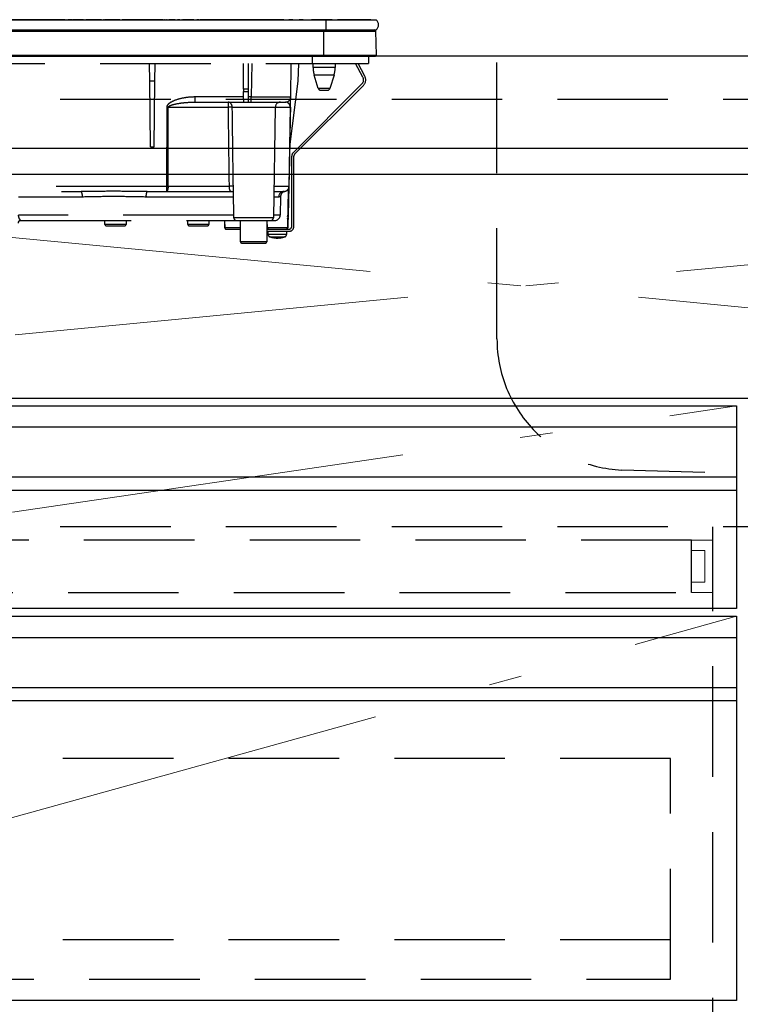
# Model space of a CAD drawing. Units: millimetres. Extents: x 210 to 8110, y 68 to 5608.
# Drawn here: x 2794 to 3068, y 1649 to 2024 of the extents above; entities that cross this region are included whole.
import ezdxf

# ---------------------------------------------------------------- set-up
doc = ezdxf.new("R2010")
doc.units = ezdxf.units.MM
doc.header["$LTSCALE"] = 5
doc.linetypes.add('DASHDOT', pattern=[50.5, 30, -9, 2.5, -9])
doc.linetypes.add('HIDDEN', pattern=[12.6, 8.4, -4.2])
for name, color, linetype, lineweight in [('インナーレール', 96, 'Continuous', 9), ('キャビ', 134, 'Continuous', 9), ('テーブル', 16, 'Continuous', 9), ('トップ', 14, 'Continuous', 9), ('トビラ', 54, 'Continuous', 9), ('レール／電源', 56, 'Continuous', 9), ('熱源', 214, 'Continuous', 9)]:
    doc.layers.add(name, color=color, linetype=linetype, lineweight=lineweight)

# ---------------------------------------------------------------- blocks, each defined once
blk = doc.blocks.new('*G53')
at = {"layer": '熱源', "color": 214, "linetype": 'Continuous', "lineweight": 30}
for p, q in [((2630, 2023.8), (2910, 2023.8)), ((2803.96, 2023.83), (2760.04, 2023.83)), ((2800, 2023.81), (2792.5, 2023.81)), ((2807.5, 2023.81), (2800, 2023.81)), ((2804.68, 2023.83), (2804.57, 2023.83)), ((2805.69, 2023.83), (2805.07, 2023.83)), ((2806.4, 2023.83), (2806.29, 2023.83)), ((2810.88, 2023.83), (2806.8, 2023.83)), ((2807.5, 2023.81), (2807.5, 2023.8)), ((2811.59, 2023.83), (2811.48, 2023.83)), ((2812.84, 2023.83), (2811.98, 2023.83)), ((2813.4, 2023.83), (2813.07, 2023.83)), ((2817.79, 2023.83), (2813.62, 2023.83)), ((2818.5, 2023.83), (2818.39, 2023.83)), ((2819.71, 2023.83), (2818.9, 2023.83)), ((2820.34, 2023.83), (2819.91, 2023.83)), ((2820.54, 2023.83), (2820.54, 2023.8)), ((2824.7, 2023.83), (2820.54, 2023.83)), ((2825.42, 2023.83), (2825.31, 2023.83)), ((2831.62, 2023.83), (2825.81, 2023.83)), ((2832.33, 2023.83), (2832.22, 2023.83)), ((2832.5, 2023.8), (2832.5, 2023.81)), ((2840, 2023.81), (2832.5, 2023.81)), ((2833.53, 2023.83), (2832.72, 2023.83)), ((2834.04, 2023.83), (2833.74, 2023.83)), ((2846.28, 2023.83), (2834.33, 2023.83)), ((2847.5, 2023.81), (2840, 2023.81)), ((2848.18, 2023.83), (2847.4, 2023.83)), ((2847.5, 2023.81), (2847.5, 2023.8)), ((2847.5, 2023.81), (2848.97, 2023.81)), ((2848.93, 2023.83), (2848.6, 2023.83)), ((2848.97, 2023.81), (2848.97, 2023.8)), ((2849.36, 2023.81), (2849.36, 2023.8)), ((2849.66, 2023.83), (2849.4, 2023.83)), ((2849.4, 2023.81), (2849.6, 2023.81)), ((2849.61, 2023.8), (2849.61, 2023.81)), ((2849.72, 2023.81), (2849.72, 2023.8)), ((2849.72, 2023.81), (2849.84, 2023.81)), ((2850.16, 2023.81), (2850.16, 2023.8)), ((2850.16, 2023.81), (2850.57, 2023.81)), ((2852.63, 2023.83), (2850.22, 2023.83)), ((2850.57, 2023.81), (2850.57, 2023.8)), ((2850.57, 2023.81), (2850.61, 2023.81)), ((2850.61, 2023.81), (2850.61, 2023.8)), ((2851.07, 2023.81), (2854.52, 2023.81)), ((2851.07, 2023.81), (2851.07, 2023.8)), ((2854.48, 2023.83), (2853.6, 2023.83)), ((2854.52, 2023.81), (2854.52, 2023.8)), ((2855.35, 2023.81), (2855.35, 2023.8)), ((2855.35, 2023.81), (2855.72, 2023.81)), ((2859.75, 2023.83), (2855.59, 2023.83)), ((2855.72, 2023.81), (2855.72, 2023.8)), ((2856.26, 2023.81), (2856.26, 2023.8)), ((2856.26, 2023.81), (2859.91, 2023.81)), ((2859.91, 2023.81), (2859.91, 2023.8)), ((2860.48, 2023.81), (2860.48, 2023.8)), ((2860.58, 2023.81), (2860.58, 2023.8)), ((2860.58, 2023.81), (2860.97, 2023.81)), ((2861.77, 2023.83), (2860.86, 2023.83)), ((2860.97, 2023.81), (2860.97, 2023.8)), ((2861.55, 2023.81), (2861.76, 2023.81)), ((2861.55, 2023.81), (2861.55, 2023.8)), ((2861.8, 2023.81), (2861.8, 2023.8)), ((2862.12, 2023.81), (2862.12, 2023.8)), ((2862.12, 2023.81), (2862.51, 2023.81)), ((2893.96, 2023.83), (2862.15, 2023.83)), ((2862.51, 2023.81), (2862.51, 2023.8)), ((2862.51, 2023.81), (2862.59, 2023.81)), ((2862.59, 2023.81), (2862.59, 2023.8)), ((2862.59, 2023.81), (2862.77, 2023.81)), ((2862.77, 2023.81), (2862.77, 2023.8)), ((2862.77, 2023.81), (2864.49, 2023.81)), ((2864.49, 2023.81), (2864.88, 2023.81)), ((2864.49, 2023.81), (2864.49, 2023.8)), ((2864.88, 2023.81), (2864.88, 2023.8)), ((2864.88, 2023.81), (2865.41, 2023.81)), ((2865.41, 2023.81), (2865.84, 2023.81)), ((2865.41, 2023.81), (2865.41, 2023.8)), ((2865.84, 2023.81), (2865.84, 2023.8)), ((2865.84, 2023.81), (2866.07, 2023.81)), ((2866.07, 2023.81), (2866.07, 2023.8)), ((2891.49, 2023.81), (2891.93, 2023.81)), ((2891.49, 2023.81), (2891.49, 2023.8)), ((2891.93, 2023.81), (2891.93, 2023.8)), ((2891.93, 2023.81), (2892.18, 2023.81)), ((2892.18, 2023.81), (2892.18, 2023.8)), ((2892.18, 2023.81), (2892.98, 2023.81)), ((2892.98, 2023.81), (2893.23, 2023.81)), ((2892.98, 2023.81), (2892.98, 2023.8)), ((2893.23, 2023.81), (2893.23, 2023.8)), ((2893.23, 2023.81), (2893.66, 2023.81)), ((2893.66, 2023.81), (2893.66, 2023.8)), ((2893.66, 2023.81), (2893.95, 2023.81)), ((2894.01, 2023.81), (2894.01, 2023.8)), ((2894.3, 2023.81), (2894.3, 2023.8)), ((2894.93, 2023.81), (2894.93, 2023.8)), ((2895.58, 2023.81), (2895.58, 2023.8)), ((2895.85, 2023.81), (2895.85, 2023.8)), ((2897.37, 2023.83), (2895.9, 2023.83)), ((2896.67, 2023.81), (2896.95, 2023.81)), ((2896.67, 2023.81), (2896.67, 2023.8)), ((2896.95, 2023.81), (2897.38, 2023.81)), ((2896.95, 2023.81), (2896.95, 2023.8)), ((2897.38, 2023.81), (2897.38, 2023.8)), ((2897.38, 2023.81), (2897.91, 2023.81)), ((2897.91, 2023.81), (2897.91, 2023.8)), ((2898.44, 2023.81), (2898.44, 2023.8)), ((2899.27, 2023.81), (2899.7, 2023.81)), ((2899.27, 2023.81), (2899.27, 2023.8)), ((2899.7, 2023.81), (2899.7, 2023.8)), ((2899.7, 2023.81), (2900.23, 2023.81)), ((2901.33, 2023.83), (2899.79, 2023.83)), ((2900.23, 2023.81), (2900.23, 2023.8)), ((2900.23, 2023.81), (2900.48, 2023.81)), ((2900.48, 2023.81), (2900.48, 2023.8)), ((2900.91, 2023.81), (2901.34, 2023.81)), ((2900.91, 2023.81), (2900.91, 2023.8)), ((2901.34, 2023.81), (2901.34, 2023.8)), ((2901.34, 2023.81), (2902.36, 2023.81)), ((2902.36, 2023.81), (2902.79, 2023.81)), ((2902.36, 2023.81), (2902.36, 2023.8)), ((2902.79, 2023.81), (2902.79, 2023.8)), ((2902.95, 2023.81), (2902.95, 2023.8)), ((2903.16, 2023.81), (2903.16, 2023.8)), ((2903.39, 2023.81), (2903.39, 2023.8)), ((2904.19, 2023.81), (2905.1, 2023.81)), ((2904.19, 2023.81), (2904.19, 2023.8)), ((2912.4, 2023.83), (2904.45, 2023.83)), ((2905.1, 2023.81), (2905.1, 2023.8)), ((2905.45, 2023.81), (2907.51, 2023.81)), ((2905.45, 2023.81), (2905.45, 2023.8)), ((2907.51, 2023.81), (2907.51, 2023.8)), ((2907.86, 2023.81), (2907.51, 2023.81)), ((2907.86, 2023.81), (2908.28, 2023.81)), ((2907.86, 2023.81), (2907.86, 2023.8)), ((2908.28, 2023.81), (2908.28, 2023.8)), ((2908.28, 2023.81), (2909.3, 2023.81)), ((2909.3, 2023.81), (2909.73, 2023.81)), ((2909.3, 2023.81), (2909.3, 2023.8)), ((2909.73, 2023.81), (2909.73, 2023.8)), ((2910.69, 2023.81), (2909.73, 2023.81)), ((2910, 2023.8), (2929.13, 2023.8)), ((2910, 2023.8), (2910, 2020)), ((2910.69, 2023.81), (2911.51, 2023.81)), ((2910.69, 2023.81), (2910.69, 2023.8)), ((2911.51, 2023.81), (2911.51, 2023.8)), ((2912.37, 2023.81), (2911.51, 2023.81)), ((2912.37, 2023.81), (2912.37, 2023.8)), ((2912.45, 2023.81), (2912.45, 2023.8)), ((2912.72, 2023.81), (2912.72, 2023.8)), ((2913.42, 2023.81), (2913.42, 2023.8)), ((2914.09, 2023.81), (2914.09, 2023.8)), ((2914.38, 2023.81), (2914.38, 2023.8)), ((2927, 2023.83), (2914.43, 2023.83)), ((2914.56, 2023.81), (2914.45, 2023.81)), ((2914.56, 2023.81), (2914.56, 2023.8)), ((2927, 2023.83), (2927, 2023.8)), ((2630, 2020), (2910, 2020)), ((2630.75, 2019.51), (2909.25, 2019.51)), ((2909.25, 2020), (2909.25, 2019.51)), ((2909.25, 2019.51), (2929.01, 2019.51)), ((2909.25, 2010.3), (2909.25, 2019.51)), ((2910, 2020), (2929.13, 2020)), ((2929.19, 2010.3), (2929.01, 2019.51)), ((2630.75, 2010.3), (2909.25, 2010.3)), ((2909.25, 2010.3), (2929.19, 2010.3)), ((2909.25, 2010.3), (2909.25, 2010)), ((2630.75, 2010), (2909.25, 2010)), ((2909.25, 2010), (2928.85, 2010))]:
    blk.add_line(p, q, dxfattribs=at)
at = {"layer": '熱源', "color": 214, "linetype": 'HIDDEN', "lineweight": 30}
for p, q in [((2635.2, 2007.2), (2904.7, 2007.2)), ((2843.03, 2000.5), (2842.97, 2007.2)), ((2844.97, 2000.5), (2845.03, 2007.2)), ((2878.6, 1997.46), (2878.6, 2007.2)), ((2880.6, 1997.46), (2880.6, 2007.2)), ((2881.82, 2007.2), (2881.6, 1994.47)), ((2896.6, 1994.47), (2896.82, 2007.2)), ((2899.48, 2000.5), (2899.71, 2007.2)), ((2904.7, 2010), (2904.7, 2007.2)), ((2904.7, 2007.2), (2926.2, 2007.2)), ((2905.1, 2005.69), (2905.1, 2007.2)), ((2913.5, 2007.2), (2913.5, 2005.69)), ((2924.05, 2001.98), (2921.28, 2007.2)), ((2924.76, 2002.36), (2922.18, 2007.2)), ((2926.2, 2010), (2926.2, 2007.2)), ((2909.3, 2005.69), (2905.1, 2005.69)), ((2909.3, 2002.77), (2905.54, 2002.77)), ((2907.08, 1997.71), (2905.54, 2002.77)), ((2913.5, 2005.69), (2909.3, 2005.69)), ((2913.06, 2002.77), (2909.3, 2002.77)), ((2913.06, 2002.77), (2911.52, 1997.71)), ((2843.25, 1975.5), (2843.03, 2000.5)), ((2844.97, 2000.5), (2843.03, 2000.5)), ((2844.75, 1975.5), (2844.97, 2000.5)), ((2896.27, 1975.5), (2899.48, 2000.5)), ((2897.53, 1973.26), (2923.67, 1999.4)), ((2878.6, 1997.46), (2878.6, 1996.53)), ((2880.6, 1997.46), (2878.6, 1997.46)), ((2878.6, 1993.5), (2878.6, 1996.53)), ((2878.6, 1996.53), (2880.6, 1996.53)), ((2880.6, 1996.53), (2880.6, 1997.46)), ((2880.6, 1993.5), (2880.6, 1996.53)), ((2898.09, 1972.69), (2924.23, 1998.83)), ((2911.52, 1997.71), (2907.08, 1997.71)), ((2908.04, 1997), (2910.56, 1997)), ((2859.64, 1992.47), (2860.27, 1992.5)), ((2860.27, 1992.5), (2860.27, 1994.47)), ((2878.6, 1994.47), (2860.27, 1994.47)), ((2860.27, 1992.5), (2878.6, 1992.5)), ((2878.6, 1993.5), (2878.6, 1992.5)), ((2880.6, 1993.5), (2878.6, 1993.5)), ((2878.6, 1992.5), (2880.6, 1992.5)), ((2881.6, 1994.47), (2880.6, 1994.47)), ((2880.6, 1992.5), (2880.6, 1993.5)), ((2880.6, 1992.5), (2881.6, 1992.5)), ((2881.6, 1992.5), (2881.6, 1994.47)), ((2881.6, 1992.5), (2894.6, 1992.5)), ((2849.48, 1990.53), (2849.4, 1960.46)), ((2850.07, 1990.53), (2872.79, 1990.53)), ((2874.39, 1990.53), (2890.75, 1990.53)), ((2890.75, 1990.53), (2890.02, 1948.48)), ((2890.75, 1990.53), (2896.46, 1990.53)), ((2896, 1960.46), (2896.53, 1990.53)), ((2843.25, 1975.5), (2844.75, 1975.5)), ((2897, 1945.2), (2897, 1971.99)), ((2897.8, 1945.2), (2897.8, 1971.99)), ((2849.4, 1960.46), (2742.23, 1960.46)), ((2746.45, 1958.5), (2816.99, 1958.5)), ((2842.01, 1958.5), (2849.4, 1958.5)), ((2849.4, 1960.46), (2849.4, 1958.5)), ((2849.4, 1958.5), (2874.62, 1958.5)), ((2873.17, 1960.46), (2849.99, 1960.46)), ((2874.98, 1948.48), (2874.8, 1958.8)), ((2890.19, 1958.5), (2894.01, 1958.5)), ((2895.93, 1960.46), (2890.23, 1960.46)), ((2895.62, 1959.31), (2895.36, 1944.69)), ((2895.69, 1959.43), (2895.52, 1949.46)), ((2895.81, 1949.46), (2896, 1960.46)), ((2793.07, 1956.53), (2817.38, 1956.53)), ((2841.62, 1956.53), (2874.84, 1956.53)), ((2890.16, 1956.53), (2892.03, 1956.53)), ((2892.72, 1956.59), (2892.59, 1949.46)), ((2874.97, 1949.46), (2793.16, 1949.46)), ((2793.94, 1947.5), (2876.07, 1947.5)), ((2826, 1946), (2826, 1947.5)), ((2834, 1947.5), (2834, 1946)), ((2857.5, 1946), (2857.5, 1947.5)), ((2865.5, 1947.5), (2865.5, 1946)), ((2871.55, 1944.69), (2871.5, 1947.5)), ((2871.64, 1944.69), (2871.59, 1947.5)), ((2882.5, 1948.48), (2874.98, 1948.48)), ((2875.98, 1947.5), (2889.02, 1947.5)), ((2877.5, 1939.4), (2877.5, 1947.5)), ((2890.02, 1948.48), (2882.5, 1948.48)), ((2887.5, 1947.5), (2887.5, 1939.4)), ((2887.73, 1944.69), (2887.7, 1947.5)), ((2889.02, 1947.5), (2890.59, 1947.5)), ((2892.59, 1949.46), (2890.03, 1949.46)), ((2895.5, 1947.5), (2895.41, 1947.5)), ((2895.5, 1947.5), (2895.45, 1944.69)), ((2895.79, 1948.41), (2895.8, 1948.48)), ((2895.8, 1948.48), (2895.8, 1948.48)), ((2830, 1946), (2826, 1946)), ((2826.5, 1945.5), (2830, 1945.5)), ((2834, 1946), (2830, 1946)), ((2830, 1945.5), (2833.5, 1945.5)), ((2861.5, 1946), (2857.5, 1946)), ((2858, 1945.5), (2861.5, 1945.5)), ((2865.5, 1946), (2861.5, 1946)), ((2861.5, 1945.5), (2865, 1945.5)), ((2871.64, 1944.69), (2871.55, 1944.69)), ((2877.5, 1944.69), (2871.64, 1944.69)), ((2872.05, 1944.2), (2872.14, 1944.2)), ((2872.14, 1944.2), (2877.5, 1944.2)), ((2887.5, 1944.2), (2896, 1944.2)), ((2887.5, 1943.4), (2896, 1943.4)), ((2895.36, 1944.69), (2887.73, 1944.69)), ((2888, 1942.19), (2888, 1943.4)), ((2895, 1943.4), (2895, 1942.19)), ((2895.45, 1944.69), (2895.36, 1944.69)), ((2887.5, 1939.4), (2877.5, 1939.4)), ((2890.51, 1940.77), (2889.54, 1940.99)), ((2890.1, 1940.99), (2891.07, 1940.77)), ((2890.54, 1940.8), (2890.44, 1940.81)), ((2890.6, 1940.77), (2890.51, 1940.77)), ((2891.07, 1940.77), (2891.54, 1940.77)), ((2891.93, 1940.77), (2891.54, 1940.77)), ((2892.4, 1940.77), (2892.5, 1940.77)), ((2878, 1938.9), (2887, 1938.9))]:
    blk.add_line(p, q, dxfattribs=at)
for points in [[(2849.99, 1960.46), (2850, 1964.46), (2850.04, 1980.46), (2850.07, 1990.53)], [(2896.46, 1990.53), (2896.39, 1986.54), (2896.11, 1970.54), (2895.93, 1960.46)], [(2849.99, 1960.46), (2849.98, 1960.08), (2849.94, 1959.71), (2849.89, 1959.37), (2849.82, 1959.07), (2849.73, 1958.83), (2849.62, 1958.65), (2849.51, 1958.54), (2849.4, 1958.5)]]:
    blk.add_lwpolyline(points, dxfattribs=at)
at = {"layer": '熱源', "color": 214, "linetype": 'Continuous', "lineweight": 30}
for centre, radius, start, end in [((2927.5, 2021.9), 2.5, 310.5893, 49.4107), ((2928.51, 2019.5), 0.5, 1.1458, 90), ((2928.85, 2010.3), 0.3, 270, 0)]:
    blk.add_arc(centre, radius, start, end, dxfattribs=at)
at = {"layer": '熱源', "color": 214, "linetype": 'HIDDEN', "lineweight": 30}
for centre, radius, start, end in [((2915.1, 2005.69), 10, 180, 196.9908), ((2903.5, 2005.69), 10, 343.0092, 0), ((2922.11, 2000.95), 2.2, 315, 28), ((2922.11, 2000.95), 3, 315, 28), ((2908.04, 1998), 1, 196.9908, 270), ((2910.56, 1998), 1, 270, 343.0092), ((2892.75, 1990.5), 2, 90, 179), ((2894.6, 1994.5), 2, 270, 359), ((2849.77, 2100.57), 110.04, 269.846, 270.154), ((2873.59, 1972.64), 17.92, 87.4333, 92.5667), ((2896.49, 1992.21), 1.67, 268.7214, 271.2786), ((2898.8, 1971.99), 1.8, 135, 180), ((2898.8, 1971.99), 1, 135, 180), ((2814.54, 1957), 2.87, 350.6585, 31.4281), ((2844.46, 1957), 2.87, 148.5719, 189.3415), ((2849.7, 2070.47), 110, 269.8454, 270.1546), ((2873.99, 1945.85), 14.64, 86.8103, 93.1897), ((2894.02, 1956.51), 1.99, 90.3083, 179.3194), ((2894.01, 1960.5), 2, 270, 359), ((2893.97, 1960.46), 1.96, 271.0941, 0.1031), ((2895.97, 1962.15), 1.69, 268.7213, 271.2787), ((2793.95, 1946.51), 0.994, 90.3517, 180.3475), ((2794, 1946.5), 1, 90, 180), ((2875.98, 1948.5), 1, 181, 270), ((2889.02, 1948.5), 1, 270, 359), ((2890.59, 1949.5), 2, 270, 359), ((2893.81, 1949.5), 2, 319.769, 359), ((2894.52, 1949.48), 1, 335.8468, 359), ((2893.8, 1948.55), 2, 327.2701, 359.0005), ((2895.67, 1955.44), 5.98, 268.5969, 271.4031), ((2826.5, 1946), 0.5, 180, 270), ((2833.5, 1946), 0.5, 270, 0), ((2858, 1946), 0.5, 180, 270), ((2865, 1946), 0.5, 270, 0), ((2872.05, 1944.7), 0.5, 181, 270), ((2872.14, 1944.7), 0.5, 181, 270), ((2894.86, 1944.7), 0.5, 270, 359), ((2894.95, 1944.7), 0.5, 270, 359), ((2896, 1945.2), 1, 270, 0), ((2896, 1945.2), 1.8, 270, 0), ((2878, 1939.4), 0.5, 180, 270), ((2887, 1939.4), 0.5, 270, 0), ((2889, 1942.19), 1, 180.4291, 249.9739), ((2891.01, 1943.28), 2.57, 281.858, 296.8078), ((2891.87, 1943.28), 2.57, 281.858, 296.8078), ((2894, 1942.19), 1, 291.6704, 359.9141)]:
    blk.add_arc(centre, radius, start, end, dxfattribs=at)
blk.add_ellipse((2881.6, 1994.5), major_axis=(-15, 0.03), ratio=0.002326, start_param=1.571066, end_param=3.141557, dxfattribs=at)
at = {"layer": '熱源', "color": 214, "linetype": 'Continuous', "lineweight": 30}
for points, knots in [([(2849.61, 2023.81), (2849.61, 2023.81), (2849.61, 2023.81), (2849.62, 2023.81), (2849.64, 2023.81), (2849.67, 2023.81), (2849.7, 2023.81), (2849.72, 2023.81)], [0, 0, 0, 0, 0.073768, 0.176582, 0.40694, 0.637644, 1, 1, 1, 1]), ([(2855.29, 2023.81), (2855.28, 2023.81), (2855.27, 2023.81), (2855.26, 2023.81), (2855.26, 2023.81), (2855.26, 2023.81), (2855.27, 2023.81), (2855.29, 2023.81), (2855.31, 2023.81), (2855.34, 2023.81), (2855.35, 2023.81)], [0, 0, 0, 0, 0.314639, 0.452722, 0.508037, 0.56236, 0.609756, 0.656304, 0.751223, 1, 1, 1, 1])]:
    blk.add_open_spline(points, degree=3, knots=knots, dxfattribs=at)
at = {"layer": '熱源', "color": 214, "linetype": 'HIDDEN', "lineweight": 30}
for points, knots in [([(2860.27, 1994.47), (2858.94, 1994.41), (2856.29, 1994.29), (2853.07, 1993.41), (2851.02, 1992.47), (2850.08, 1991.76), (2849.64, 1991.23), (2849.49, 1990.78), (2849.48, 1990.59), (2849.48, 1990.53)], [0, 0, 0, 0, 0.3293558, 0.6579512, 0.8199374, 0.8856398, 0.9519473, 0.9874816, 1, 1, 1, 1]), ([(2850.07, 1990.53), (2850.07, 1990.56), (2850.08, 1990.62), (2850.12, 1990.72), (2850.29, 1990.93), (2850.7, 1991.16), (2851.62, 1991.52), (2853.61, 1991.98), (2856.4, 1992.39), (2858.63, 1992.45), (2859.64, 1992.47)], [0, 0, 0, 0, 0.007494, 0.017245, 0.031272, 0.087948, 0.153278, 0.327828, 0.695533, 1, 1, 1, 1]), ([(2872.84, 1992.5), (2872.84, 1992.5), (2872.84, 1992.5), (2872.84, 1992.5), (2872.84, 1992.5), (2872.84, 1992.5), (2872.83, 1992.49), (2872.82, 1992.48), (2872.81, 1992.41), (2872.79, 1992.23), (2872.78, 1991.86), (2872.79, 1991.43), (2872.79, 1990.93), (2872.79, 1990.67), (2872.79, 1990.53)], [0, 0, 0, 0, 0.00261, 0.006972, 0.013339, 0.025519, 0.048856, 0.093904, 0.183917, 0.406489, 0.537295, 0.774721, 0.885119, 1, 1, 1, 1]), ([(2874.39, 1990.53), (2874.38, 1990.67), (2874.37, 1990.93), (2874.24, 1991.4), (2874.06, 1991.72), (2873.85, 1991.99), (2873.61, 1992.24), (2873.3, 1992.42), (2873.05, 1992.48), (2872.95, 1992.5), (2872.9, 1992.5), (2872.87, 1992.5), (2872.86, 1992.5), (2872.85, 1992.5), (2872.84, 1992.5), (2872.84, 1992.5)], [0, 0, 0, 0, 0.11572, 0.226464, 0.433162, 0.463465, 0.593437, 0.824937, 0.912039, 0.954609, 0.976394, 0.98769, 0.993574, 0.997369, 1, 1, 1, 1]), ([(2896.46, 1990.53), (2896.46, 1990.57), (2896.46, 1990.65), (2896.44, 1990.82), (2896.39, 1991.09), (2896.21, 1991.6), (2895.95, 1991.9), (2895.45, 1992.32), (2895.03, 1992.49), (2894.65, 1992.5), (2894.6, 1992.5)], [0, 0, 0, 0, 0.008996, 0.020664, 0.053377, 0.127427, 0.399981, 0.506057, 0.930915, 1, 1, 1, 1]), ([(2896.53, 1990.53), (2896.53, 1990.68), (2896.54, 1991.01), (2896.55, 1991.58), (2896.56, 1992.26), (2896.57, 1992.92), (2896.58, 1993.66), (2896.6, 1994.32), (2896.6, 1994.42), (2896.6, 1994.47)], [0, 0, 0, 0, 0.034874, 0.078623, 0.159972, 0.293131, 0.426892, 0.713391, 1, 1, 1, 1]), ([(2872.79, 1990.53), (2872.84, 1986.23), (2872.96, 1976.2), (2873.09, 1966.18), (2873.17, 1960.46)], [0, 0, 0, 0, 0.429922, 1, 1, 1, 1]), ([(2874.8, 1960.46), (2874.72, 1966.18), (2874.57, 1976.2), (2874.45, 1986.23), (2874.39, 1990.53)], [0, 0, 0, 0, 0.570075, 1, 1, 1, 1]), ([(2842.01, 1958.5), (2839.36, 1958.53), (2833.88, 1958.58), (2825.52, 1958.59), (2819.84, 1958.53), (2816.99, 1958.5)], [0, 0, 0, 0, 0.317885, 0.658174, 1, 1, 1, 1]), ([(2873.17, 1960.46), (2873.18, 1960.29), (2873.19, 1960.08), (2873.22, 1959.7), (2873.25, 1959.47), (2873.34, 1959.12), (2873.51, 1958.79), (2873.98, 1958.51), (2874.55, 1958.51), (2874.91, 1958.5)], [0, 0, 0, 0, 0.096369, 0.116288, 0.233699, 0.259444, 0.415153, 0.62938, 1, 1, 1, 1]), ([(2874.84, 1958.3), (2874.84, 1958.3), (2874.85, 1958.27), (2874.78, 1958.44), (2874.57, 1958.52), (2874.61, 1958.51), (2874.62, 1958.51)], [0, 0, 0, 0, 0.080783, 0.423317, 0.900077, 1, 1, 1, 1]), ([(2874.81, 1958.8), (2874.8, 1959.05), (2874.8, 1959.54), (2874.8, 1960.15), (2874.8, 1960.46)], [0, 0, 0, 0, 0.488496, 1, 1, 1, 1]), ([(2894.24, 1958.5), (2894.23, 1958.5), (2894.21, 1958.5), (2894.12, 1958.47), (2893.97, 1958.42), (2893.76, 1958.32), (2893.44, 1958.13), (2893.08, 1957.76), (2892.78, 1957.22), (2892.74, 1956.79), (2892.73, 1956.58)], [0, 0, 0, 0, 0.172009, 0.316671, 0.392507, 0.456978, 0.550402, 0.681725, 0.842086, 1, 1, 1, 1]), ([(2817.38, 1956.53), (2820.09, 1956.6), (2825.57, 1956.72), (2833.74, 1956.7), (2839.06, 1956.59), (2841.62, 1956.53)], [0, 0, 0, 0, 0.337745, 0.681349, 1, 1, 1, 1]), ([(2892.03, 1956.53), (2892.26, 1956.55), (2892.67, 1956.58), (2892.67, 1956.59), (2892.67, 1956.59)], [0, 0, 0, 0, 0.581674, 1, 1, 1, 1]), ([(2793.94, 1947.5), (2793.93, 1947.51), (2793.91, 1947.54), (2793.7, 1947.81), (2793.45, 1948.23), (2793.22, 1948.8), (2793.18, 1949.24), (2793.16, 1949.46)], [0, 0, 0, 0, 0.206454, 0.401995, 0.588606, 0.786441, 1, 1, 1, 1]), ([(2887.73, 1944.69), (2887.74, 1944.64), (2887.75, 1944.53), (2887.84, 1944.38), (2887.97, 1944.27), (2888.11, 1944.21), (2888.21, 1944.2), (2888.25, 1944.2)], [0, 0, 0, 0, 0.209517, 0.418975, 0.630228, 0.846395, 1, 1, 1, 1]), ([(2893.41, 1942.19), (2893.06, 1942.19), (2892.36, 1942.19), (2891.16, 1942.19), (2890, 1942.19), (2889.01, 1942.19), (2888.32, 1942.19), (2887.99, 1942.19), (2888.03, 1942.19), (2888.05, 1942.19)], [0, 0, 0, 0, 0.156966, 0.313932, 0.470898, 0.627864, 0.78483, 0.941796, 1, 1, 1, 1]), ([(2888.66, 1941.26), (2888.65, 1941.26), (2888.61, 1941.26), (2888.89, 1941.26), (2889.45, 1941.26), (2890.27, 1941.26), (2891.22, 1941.26), (2892.21, 1941.26), (2892.79, 1941.26), (2893.07, 1941.26)], [0, 0, 0, 0, 0.058199, 0.215166, 0.372132, 0.529099, 0.686066, 0.843033, 1, 1, 1, 1]), ([(2890.44, 1940.81), (2890.29, 1940.82), (2889.67, 1940.86), (2889.1, 1941.09), (2888.66, 1941.27)], [0, 0, 0, 0, 0.2496507, 1, 1, 1, 1]), ([(2893.03, 1940.99), (2892.89, 1940.98), (2892.6, 1940.96), (2892.31, 1940.98), (2892.17, 1940.99)], [0, 0, 0, 0, 0.501776, 1, 1, 1, 1]), ([(2894.37, 1941.27), (2893.93, 1941.1), (2893.33, 1940.86), (2892.68, 1940.81), (2892.49, 1940.8)], [0, 0, 0, 0, 0.7105435, 1, 1, 1, 1]), ([(2893.07, 1941.26), (2893.33, 1941.26), (2893.83, 1941.26), (2894.29, 1941.26), (2894.34, 1941.26), (2894.37, 1941.26)], [0, 0, 0, 0, 0.340012, 0.680024, 1, 1, 1, 1]), ([(2894.99, 1942.19), (2894.96, 1942.19), (2894.9, 1942.19), (2894.33, 1942.19), (2893.72, 1942.19), (2893.41, 1942.19)], [0, 0, 0, 0, 0.319988, 0.659994, 1, 1, 1, 1])]:
    blk.add_open_spline(points, degree=3, knots=knots, dxfattribs=at)
blk.add_open_spline([(2890.1, 1940.99), (2890, 1940.98), (2889.81, 1940.96), (2889.63, 1940.98), (2889.54, 1940.99)], degree=3, dxfattribs=at)

msp = doc.modelspace()

# ---------------------------------------------------------------- linework, layer by layer
at = {"layer": 'インナーレール', "color": 96, "linetype": 'HIDDEN', "lineweight": 9}
for p, q in [((3049, 1822), (3054, 1822)), ((3049, 1810), (3049, 1822)), ((3054, 1822), (3054, 1810)), ((3054, 1810), (3049, 1810))]:
    msp.add_line(p, q, dxfattribs=at)
at = {"layer": 'キャビ', "color": 134, "linetype": 'HIDDEN', "lineweight": 30}
for p, q in [((3418, 1993.5), (2552, 1993.5)), ((3418, 1831), (2552, 1831)), ((3057, 1295), (3057, 1831))]:
    msp.add_line(p, q, dxfattribs=at)
at = {"layer": 'テーブル', "color": 16, "linetype": 'HIDDEN', "lineweight": 30}
for p, q in [((3049, 1826), (2560, 1826)), ((3049, 1806), (3049, 1826)), ((2560, 1806), (3049, 1806))]:
    msp.add_line(p, q, dxfattribs=at)
at = {"layer": 'トップ', "color": 14, "linetype": 'Continuous', "lineweight": 30}
for p, q in [((3435, 2010), (2535, 2010)), ((2535, 1975), (3435, 1975))]:
    msp.add_line(p, q, dxfattribs=at)
at = {"layer": 'トップ', "color": 14, "linetype": 'HIDDEN', "lineweight": 30}
for p, q in [((2975, 1902.514), (2975, 2010)), ((3117, 1850), (3022.452, 1852.579))]:
    msp.add_line(p, q, dxfattribs=at)
msp.add_arc((3025, 1902.514), 50, 180, 267.07928, dxfattribs=at)
at = {"layer": 'トビラ', "color": 54, "linetype": 'Continuous', "lineweight": 30}
for p, q in [((3429.5, 1965), (2540.5, 1965)), ((2540.5, 1880), (3429.5, 1880)), ((2541, 1877), (3066, 1877)), ((3066, 1877), (3066, 1800)), ((2541, 1869), (3066, 1869)), ((2541, 1850), (3066, 1850)), ((2541, 1845), (3066, 1845)), ((3066, 1800), (2541, 1800)), ((2541, 1797), (3066, 1797)), ((3066, 1797), (3066, 1651)), ((2541, 1789), (3066, 1789)), ((2541, 1770), (3066, 1770)), ((2541, 1765), (3066, 1765)), ((3066, 1651), (2541, 1651))]:
    msp.add_line(p, q, dxfattribs=at)
at = {"layer": 'トビラ', "color": 54, "linetype": 'DASHDOT', "lineweight": 9}
for p, q in [((3429.5, 1880), (2540.5, 1965)), ((2540.5, 1880), (3429.5, 1965)), ((2541, 1800), (3066, 1877)), ((2541, 1651), (3066, 1797))]:
    msp.add_line(p, q, dxfattribs=at)
at = {"layer": 'トビラ', "color": 54, "linetype": 'HIDDEN', "lineweight": 30}
for p, q in [((3041, 1743), (2568, 1743)), ((3041, 1659), (3041, 1743)), ((3041, 1674), (2568, 1674)), ((2568, 1659), (3041, 1659))]:
    msp.add_line(p, q, dxfattribs=at)
at = {"layer": 'レール／電源', "color": 56, "linetype": 'HIDDEN', "lineweight": 9}
for p, q in [((3057, 1826), (3049, 1826)), ((3049, 1826), (3049, 1806)), ((3057, 1806), (3057, 1826)), ((3049, 1806), (3057, 1806))]:
    msp.add_line(p, q, dxfattribs=at)

# ---------------------------------------------------------------- block references
msp.add_blockref('*G53', (0, 0))

doc.saveas('drawing.dxf')
